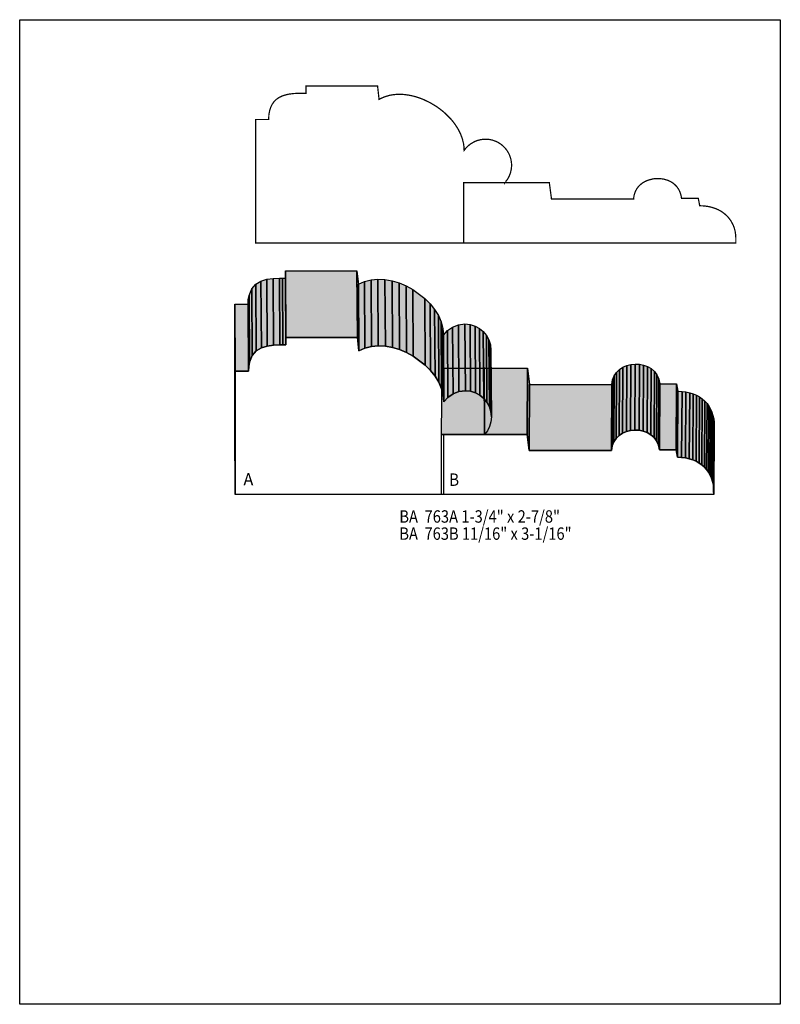
# Model space of a CAD drawing. Extents: x 0 to 8.5, y -4.4 to 6.6.
import ezdxf
from ezdxf.enums import TextEntityAlignment as Align

# ---------------------------------------------------------------- set-up
doc = ezdxf.new("R2010")
doc.units = 0
doc.header["$LTSCALE"] = 0.044
doc.layers.get('0').update_dxf_attribs({"linetype": 'CONTINUOUS'})
doc.layers.add('FOREGROUND', color=7, linetype='CONTINUOUS')
doc.styles.add('SN0', font='ROMAND', dxfattribs={"width": 0.00044})

msp = doc.modelspace()

# ---------------------------------------------------------------- linework, layer by layer
at = {"linetype": 'CONTINUOUS', "const_width": 0.01408}
for points in [[(5.42036, 4.76608), (5.45248, 4.80788), (5.4714, 4.84308), (5.48504, 4.88092), (5.49384, 4.9214), (5.49648, 4.94912), (5.49648, 4.97816), (5.4934, 5.00764), (5.48768, 5.0358), (5.47404, 5.07628), (5.46172, 5.1018), (5.43928, 5.137), (5.41156, 5.16868), (5.37988, 5.1964), (5.34468, 5.21884), (5.31916, 5.23116), (5.27868, 5.2448), (5.25052, 5.25052), (5.22104, 5.2536), (5.1876, 5.2536), (5.15152, 5.24876), (5.1172, 5.2404), (5.0842, 5.22764), (5.03932, 5.20168), (5.01204, 5.18012), (4.98784, 5.15592), (4.96672, 5.12864), (4.96496, 5.16648), (4.96012, 5.20388), (4.94648, 5.25932), (4.92624, 5.31344), (4.89984, 5.3658), (4.86772, 5.4164), (4.84352, 5.44896), (4.81712, 5.48064), (4.7586, 5.5396), (4.72648, 5.56732), (4.69348, 5.59328), (4.65872, 5.61792), (4.58612, 5.66192), (4.50956, 5.69844), (4.47084, 5.7134), (4.43124, 5.7266), (4.39164, 5.73716), (4.35204, 5.74552), (4.29264, 5.75344), (4.25304, 5.75564), (4.21432, 5.75476), (4.17604, 5.75124), (4.13864, 5.74508), (4.08408, 5.72968), (4.0326, 5.70768), (4.01588, 5.69844), (3.9996, 5.84716), (3.19968, 5.84716), (3.19968, 5.76708), (3.1328, 5.76708), (3.0624, 5.764), (3.0096, 5.7574), (2.95856, 5.74552), (2.92688, 5.73364), (2.89652, 5.71868), (2.86924, 5.69932), (2.8446, 5.676), (2.82348, 5.64696), (2.80588, 5.61308), (2.79312, 5.57304), (2.78476, 5.52684), (2.78212, 5.4736), (2.6356, 5.4736), (2.6356, 4.09508), (4.96012, 4.09508), (4.96012, 4.76696), (5.42036, 4.76696), (5.42036, 4.76608)], [(8.00316, 4.1184), (8.00316, 4.09508), (4.96276, 4.09508), (4.96276, 4.76696), (5.91888, 4.76696), (5.94264, 4.587), (6.86092, 4.587), (6.86356, 4.6134), (6.86884, 4.63804), (6.88116, 4.67236), (6.89832, 4.70316), (6.9124, 4.72164), (6.92824, 4.73836), (6.9454, 4.75376), (6.96432, 4.7674), (6.98456, 4.77928), (7.00568, 4.7894), (7.02768, 4.79776), (7.07388, 4.80964), (7.09764, 4.81316), (7.1456, 4.81448), (7.19312, 4.80876), (7.23888, 4.796), (7.26044, 4.78676), (7.28156, 4.77576), (7.30092, 4.763), (7.3194, 4.74804), (7.34404, 4.72252), (7.36472, 4.69304), (7.38056, 4.65872), (7.38848, 4.63364), (7.3942, 4.60636), (7.39596, 4.59228), (7.5834, 4.59228), (7.59924, 4.51044), (7.64544, 4.50868), (7.68944, 4.50296), (7.7308, 4.49372), (7.76996, 4.4814), (7.80692, 4.46556), (7.8408, 4.44708), (7.8716, 4.42508), (7.89976, 4.40044), (7.92484, 4.37316), (7.94684, 4.34324), (7.97324, 4.2944), (7.98644, 4.25876), (7.99568, 4.22092), (8.0014, 4.18132), (8.00316, 4.13996), (8.00272, 4.1184), (8.00316, 4.1184)]]:
    msp.add_lwpolyline(points, dxfattribs=at)
at = {"linetype": 'CONTINUOUS'}
for points in [[(2.97396, 2.95636), (2.96912, 3.7026), (2.96912, 3.78312), (2.97396, 3.03688), (2.97396, 2.95636)], [(2.97396, 3.03688), (2.96912, 3.78312), (3.76904, 3.78312), (3.77388, 3.03688), (2.97396, 3.03688)], [(3.77388, 3.03688), (3.76904, 3.78312), (3.78488, 3.63396), (3.78972, 2.88772), (3.77388, 3.03688)], [(2.59732, 2.83668), (2.59248, 3.58292), (2.63824, 3.63484), (2.64308, 2.8886), (2.59732, 2.83668)], [(2.64308, 2.8886), (2.63824, 3.63484), (2.69588, 3.66916), (2.70072, 2.92292), (2.64308, 2.8886)], [(2.70072, 2.92292), (2.69588, 3.66916), (2.76144, 3.6894), (2.76628, 2.94316), (2.70072, 2.92292)], [(2.76628, 2.94316), (2.76144, 3.6894), (2.8314, 3.69908), (2.83624, 2.95284), (2.76628, 2.94316)], [(2.83624, 2.95284), (2.8314, 3.69908), (2.9018, 3.70216), (2.90664, 2.95592), (2.83624, 2.95284)], [(2.90664, 2.95592), (2.9018, 3.70216), (2.93612, 3.7026), (2.94096, 2.95636), (2.90664, 2.95592)], [(2.94096, 2.95636), (2.93612, 3.7026), (2.96912, 3.7026), (2.97396, 2.95636), (2.94096, 2.95636)], [(3.78972, 2.88772), (3.78488, 3.63396), (3.85352, 3.6652), (3.85836, 2.91896), (3.78972, 2.88772)], [(3.85836, 2.91896), (3.85352, 3.6652), (3.92656, 3.68412), (3.9314, 2.93788), (3.85836, 2.91896)], [(3.9314, 2.93788), (3.92656, 3.68412), (4.00312, 3.69116), (4.00752, 2.94492), (3.9314, 2.93788)], [(4.00752, 2.94492), (4.00312, 3.69116), (4.08144, 3.6872), (4.08628, 2.94096), (4.00752, 2.94492)], [(4.08628, 2.94096), (4.08144, 3.6872), (4.16108, 3.67268), (4.16592, 2.92644), (4.08628, 2.94096)], [(4.16592, 2.92644), (4.16108, 3.67268), (4.23984, 3.64892), (4.24468, 2.90268), (4.16592, 2.92644)], [(4.24468, 2.90268), (4.23984, 3.64892), (4.31728, 3.6168), (4.32212, 2.87056), (4.24468, 2.90268)], [(2.5674, 2.76232), (2.56256, 3.50856), (2.59248, 3.58292), (2.59732, 2.83668), (2.5674, 2.76232)], [(4.32212, 2.87056), (4.31728, 3.6168), (4.39208, 3.57632), (4.39692, 2.83008), (4.32212, 2.87056)], [(4.39692, 2.83008), (4.39208, 3.57632), (4.5276, 3.47512), (4.53244, 2.72888), (4.39692, 2.83008)], [(2.5564, 2.66288), (2.55156, 3.40912), (2.5542, 3.46236), (2.55904, 2.71612), (2.5564, 2.66288)], [(2.55904, 2.71612), (2.5542, 3.46236), (2.56256, 3.50856), (2.5674, 2.76232), (2.55904, 2.71612)], [(4.53244, 2.72888), (4.5276, 3.47512), (4.58612, 3.41616), (4.59096, 2.66992), (4.53244, 2.72888)], [(4.59096, 2.66992), (4.58612, 3.41616), (4.63672, 3.35192), (4.64156, 2.60568), (4.59096, 2.66992)], [(2.40944, 1.28436), (2.4046, 2.0306), (2.4046, 3.40912), (2.40944, 2.66288), (2.40944, 1.28436)], [(2.40944, 2.66288), (2.4046, 3.40912), (2.55156, 3.40912), (2.5564, 2.66288), (2.40944, 2.66288)], [(4.64156, 2.60568), (4.63672, 3.35192), (4.67852, 3.28416), (4.68336, 2.53792), (4.64156, 2.60568)], [(4.68336, 2.53792), (4.67852, 3.28416), (4.70932, 3.21288), (4.71416, 2.46664), (4.68336, 2.53792)], [(4.71416, 2.46664), (4.70932, 3.21288), (4.72912, 3.1394), (4.73396, 2.39316), (4.71416, 2.46664)], [(4.73396, 2.39316), (4.72912, 3.1394), (4.73572, 3.06416), (4.74056, 2.31792), (4.73396, 2.39316)], [(4.74056, 2.31792), (4.73572, 3.06416), (4.78148, 3.11564), (4.78632, 2.3694), (4.74056, 2.31792)], [(4.78632, 2.3694), (4.78148, 3.11564), (4.83824, 3.15524), (4.84308, 2.409), (4.78632, 2.3694)], [(4.84308, 2.409), (4.83824, 3.15524), (4.90336, 3.18076), (4.9082, 2.43452), (4.84308, 2.409)], [(4.9082, 2.43452), (4.90336, 3.18076), (4.97552, 3.18956), (4.98036, 2.44332), (4.9082, 2.43452)], [(4.98036, 2.44332), (4.97552, 3.18956), (5.03404, 3.18384), (5.03888, 2.4376), (4.98036, 2.44332)], [(5.03888, 2.4376), (5.03404, 3.18384), (5.0886, 3.16668), (5.09344, 2.42044), (5.03888, 2.4376)], [(5.09344, 2.42044), (5.0886, 3.16668), (5.13788, 3.14028), (5.14272, 2.39404), (5.09344, 2.42044)], [(5.14272, 2.39404), (5.13788, 3.14028), (5.181, 3.10464), (5.18584, 2.3584), (5.14272, 2.39404)], [(5.18584, 2.3584), (5.181, 3.10464), (5.21664, 3.06152), (5.22148, 2.31528), (5.18584, 2.3584)], [(5.1942, 1.95624), (4.7344, 1.95624), (4.7344, 1.28436), (2.40944, 1.28436), (2.40944, 2.66288), (2.5564, 2.66288), (2.55904, 2.71612), (2.5674, 2.76232), (2.59732, 2.83668), (2.64308, 2.8886), (2.70072, 2.92292), (2.76628, 2.94316), (2.83624, 2.95284), (2.90664, 2.95592), (2.97396, 2.95636), (2.97396, 3.03688), (3.77388, 3.03688), (3.78972, 2.88772), (3.85836, 2.91896), (3.9314, 2.93788), (4.00752, 2.94492), (4.08628, 2.94096), (4.16592, 2.92644), (4.24468, 2.90268), (4.32212, 2.87056), (4.39692, 2.83008), (4.53244, 2.72888), (4.59096, 2.66992), (4.64156, 2.60568), (4.68336, 2.53792), (4.71416, 2.46664), (4.73396, 2.39316), (4.74056, 2.31792), (4.78632, 2.3694), (4.84308, 2.409), (4.9082, 2.43452), (4.98036, 2.44332), (5.03888, 2.4376), (5.09344, 2.42044), (5.14272, 2.39404), (5.18584, 2.3584), (5.22148, 2.31528), (5.24832, 2.26556), (5.26504, 2.211), (5.2712, 2.15248), (5.26592, 2.09704), (5.25052, 2.04512), (5.22632, 1.9976), (5.1942, 1.9558), (5.1942, 1.95624)], [(5.22148, 2.31528), (5.21664, 3.06152), (5.24348, 3.0118), (5.24832, 2.26556), (5.22148, 2.31528)], [(5.24832, 2.26556), (5.24348, 3.0118), (5.2602, 2.95724), (5.26504, 2.211), (5.24832, 2.26556)], [(5.26504, 2.211), (5.2602, 2.95724), (5.26636, 2.89872), (5.2712, 2.15248), (5.26504, 2.211)], [(4.71504, 1.95624), (4.71944, 2.69456), (5.67556, 2.69456), (5.67116, 1.95624), (4.71504, 1.95624)], [(5.1942, 1.9558), (5.18936, 2.70204), (5.18936, 2.70248), (5.1942, 1.95624), (5.1942, 1.9558)], [(5.67116, 1.95624), (5.67556, 2.69456), (5.69888, 2.5146), (5.69492, 1.77672), (5.67116, 1.95624)], [(6.63872, 1.87264), (6.64268, 2.61052), (6.66864, 2.64924), (6.66468, 1.91136), (6.63872, 1.87264)], [(6.66468, 1.91136), (6.66864, 2.64924), (6.70208, 2.68136), (6.69768, 1.94304), (6.66468, 1.91136)], [(6.69768, 1.94304), (6.70208, 2.68136), (6.7408, 2.70644), (6.73684, 1.96856), (6.69768, 1.94304)], [(6.73684, 1.96856), (6.7408, 2.70644), (6.78392, 2.72536), (6.77996, 1.98704), (6.73684, 1.96856)], [(6.77996, 1.98704), (6.78392, 2.72536), (6.83012, 2.73724), (6.82616, 1.99892), (6.77996, 1.98704)], [(6.82616, 1.99892), (6.83012, 2.73724), (6.87808, 2.74208), (6.87368, 2.0042), (6.82616, 1.99892)], [(6.87368, 2.0042), (6.87808, 2.74208), (6.92604, 2.73988), (6.92164, 2.002), (6.87368, 2.0042)], [(6.92164, 2.002), (6.92604, 2.73988), (6.97268, 2.73064), (6.96872, 1.99276), (6.92164, 2.002)], [(6.96872, 1.99276), (6.97268, 2.73064), (7.01712, 2.71436), (7.01316, 1.97604), (6.96872, 1.99276)], [(7.01316, 1.97604), (7.01712, 2.71436), (7.0576, 2.6906), (7.0532, 1.95228), (7.01316, 1.97604)], [(7.0532, 1.95228), (7.0576, 2.6906), (7.09236, 2.65936), (7.0884, 1.92104), (7.0532, 1.95228)], [(7.0884, 1.92104), (7.09236, 2.65936), (7.12096, 2.62064), (7.117, 1.88232), (7.0884, 1.92104)], [(6.6132, 1.77672), (6.61716, 2.5146), (6.62508, 2.56564), (6.62112, 1.82776), (6.6132, 1.77672)], [(6.62112, 1.82776), (6.62508, 2.56564), (6.64268, 2.61052), (6.63872, 1.87264), (6.62112, 1.82776)], [(7.117, 1.88232), (7.12096, 2.62064), (7.1412, 2.574), (7.13724, 1.83612), (7.117, 1.88232)], [(7.13724, 1.83612), (7.1412, 2.574), (7.1522, 2.51988), (7.14824, 1.782), (7.13724, 1.83612)], [(5.69492, 1.77672), (5.69888, 2.5146), (6.61716, 2.5146), (6.6132, 1.77672), (5.69492, 1.77672)], [(7.14824, 1.782), (7.1522, 2.51988), (7.34008, 2.51988), (7.33568, 1.782), (7.14824, 1.782)], [(7.33568, 1.782), (7.34008, 2.51988), (7.35548, 2.43804), (7.35152, 1.70016), (7.33568, 1.782)], [(7.35152, 1.70016), (7.35548, 2.43804), (7.40168, 2.43628), (7.39728, 1.69796), (7.35152, 1.70016)], [(7.39728, 1.69796), (7.40168, 2.43628), (7.44568, 2.43056), (7.44128, 1.69268), (7.39728, 1.69796)], [(7.44128, 1.69268), (7.44568, 2.43056), (7.48704, 2.42132), (7.48308, 1.68344), (7.44128, 1.69268)], [(7.48308, 1.68344), (7.48704, 2.42132), (7.5262, 2.409), (7.52224, 1.67112), (7.48308, 1.68344)], [(7.52224, 1.67112), (7.5262, 2.409), (7.56272, 2.39316), (7.55876, 1.65528), (7.52224, 1.67112)], [(7.55876, 1.65528), (7.56272, 2.39316), (7.5966, 2.37468), (7.59264, 1.63636), (7.55876, 1.65528)], [(7.59264, 1.63636), (7.5966, 2.37468), (7.62784, 2.35268), (7.62388, 1.6148), (7.59264, 1.63636)], [(7.62388, 1.6148), (7.62784, 2.35268), (7.656, 2.32804), (7.65204, 1.59016), (7.62388, 1.6148)], [(7.65204, 1.59016), (7.656, 2.32804), (7.68108, 2.30076), (7.67668, 1.56288), (7.65204, 1.59016)], [(7.67668, 1.56288), (7.68108, 2.30076), (7.70264, 2.27084), (7.69868, 1.53296), (7.67668, 1.56288)], [(7.69868, 1.53296), (7.70264, 2.27084), (7.72112, 2.23872), (7.71716, 1.50084), (7.69868, 1.53296)], [(7.71716, 1.50084), (7.72112, 2.23872), (7.73608, 2.2044), (7.73212, 1.46608), (7.71716, 1.50084)], [(7.73212, 1.46608), (7.73608, 2.2044), (7.74752, 2.16744), (7.74356, 1.42956), (7.73212, 1.46608)], [(7.74356, 1.42956), (7.74752, 2.16744), (7.75544, 2.12872), (7.75148, 1.39084), (7.74356, 1.42956)], [(7.75148, 1.39084), (7.75544, 2.12872), (7.7594, 2.08824), (7.755, 1.35036), (7.75148, 1.39084)], [(7.75544, 1.30812), (7.75544, 1.28436), (4.71504, 1.28436), (4.71504, 1.95624), (5.67116, 1.95624), (5.69492, 1.77672), (6.6132, 1.77672), (6.62112, 1.82776), (6.63872, 1.87264), (6.66468, 1.91136), (6.69768, 1.94304), (6.73684, 1.96856), (6.77996, 1.98704), (6.82616, 1.99892), (6.87368, 2.0042), (6.92164, 2.002), (6.96872, 1.99276), (7.01316, 1.97604), (7.0532, 1.95228), (7.0884, 1.92104), (7.117, 1.88232), (7.13724, 1.83612), (7.14824, 1.782), (7.33568, 1.782), (7.35152, 1.70016), (7.39728, 1.69796), (7.44128, 1.69268), (7.48308, 1.68344), (7.52224, 1.67112), (7.55876, 1.65528), (7.59264, 1.63636), (7.62388, 1.6148), (7.65204, 1.59016), (7.67668, 1.56288), (7.69868, 1.53296), (7.71716, 1.50084), (7.73212, 1.46608), (7.74356, 1.42956), (7.75148, 1.39084), (7.755, 1.35036), (7.755, 1.30812), (7.75544, 1.30812)], [(7.755, 1.35036), (7.7594, 2.08824), (7.75896, 2.046), (7.755, 1.30812), (7.755, 1.35036)], [(7.755, 1.30812), (7.75896, 2.046), (7.7594, 2.046), (7.75544, 1.30812), (7.755, 1.30812)], [(7.75544, 1.30812), (7.7594, 2.046), (7.7594, 2.02224), (7.75544, 1.28436), (7.75544, 1.30812)]]:
    msp.add_lwpolyline(points, dxfattribs=at)
at = {"color": 15}
for points in [[(2.97396, 2.95636), (2.96912, 3.7026), (2.97396, 3.03688), (2.96912, 3.78312)], [(2.97396, 3.03688), (2.96912, 3.78312), (3.77388, 3.03688), (3.76904, 3.78312)], [(3.77388, 3.03688), (3.76904, 3.78312), (3.78972, 2.88772), (3.78488, 3.63396)], [(2.59732, 2.83668), (2.59248, 3.58292), (2.64308, 2.8886), (2.63824, 3.63484)], [(2.64308, 2.8886), (2.63824, 3.63484), (2.70072, 2.92292), (2.69588, 3.66916)], [(2.70072, 2.92292), (2.69588, 3.66916), (2.76628, 2.94316), (2.76144, 3.6894)], [(2.76628, 2.94316), (2.76144, 3.6894), (2.83624, 2.95284), (2.8314, 3.69908)], [(2.83624, 2.95284), (2.8314, 3.69908), (2.90664, 2.95592), (2.9018, 3.70216)], [(2.90664, 2.95592), (2.9018, 3.70216), (2.94096, 2.95636), (2.93612, 3.7026)], [(2.94096, 2.95636), (2.93612, 3.7026), (2.97396, 2.95636), (2.96912, 3.7026)], [(3.78972, 2.88772), (3.78488, 3.63396), (3.85836, 2.91896), (3.85352, 3.6652)], [(3.85836, 2.91896), (3.85352, 3.6652), (3.9314, 2.93788), (3.92656, 3.68412)], [(3.9314, 2.93788), (3.92656, 3.68412), (4.00752, 2.94492), (4.00312, 3.69116)], [(4.00752, 2.94492), (4.00312, 3.69116), (4.08628, 2.94096), (4.08144, 3.6872)], [(4.08628, 2.94096), (4.08144, 3.6872), (4.16592, 2.92644), (4.16108, 3.67268)], [(4.16592, 2.92644), (4.16108, 3.67268), (4.24468, 2.90268), (4.23984, 3.64892)], [(4.24468, 2.90268), (4.23984, 3.64892), (4.32212, 2.87056), (4.31728, 3.6168)], [(2.5674, 2.76232), (2.56256, 3.50856), (2.59732, 2.83668), (2.59248, 3.58292)], [(4.32212, 2.87056), (4.31728, 3.6168), (4.39692, 2.83008), (4.39208, 3.57632)], [(4.39692, 2.83008), (4.39208, 3.57632), (4.53244, 2.72888), (4.5276, 3.47512)], [(2.5564, 2.66288), (2.55156, 3.40912), (2.55904, 2.71612), (2.5542, 3.46236)], [(2.55904, 2.71612), (2.5542, 3.46236), (2.5674, 2.76232), (2.56256, 3.50856)], [(4.53244, 2.72888), (4.5276, 3.47512), (4.59096, 2.66992), (4.58612, 3.41616)], [(4.59096, 2.66992), (4.58612, 3.41616), (4.64156, 2.60568), (4.63672, 3.35192)], [(2.40944, 1.28436), (2.4046, 2.0306), (2.40944, 2.66288), (2.4046, 3.40912)], [(2.40944, 2.66288), (2.4046, 3.40912), (2.5564, 2.66288), (2.55156, 3.40912)], [(4.64156, 2.60568), (4.63672, 3.35192), (4.68336, 2.53792), (4.67852, 3.28416)], [(4.68336, 2.53792), (4.67852, 3.28416), (4.71416, 2.46664), (4.70932, 3.21288)], [(4.71416, 2.46664), (4.70932, 3.21288), (4.73396, 2.39316), (4.72912, 3.1394)], [(4.73396, 2.39316), (4.72912, 3.1394), (4.74056, 2.31792), (4.73572, 3.06416)], [(4.74056, 2.31792), (4.73572, 3.06416), (4.78632, 2.3694), (4.78148, 3.11564)], [(4.78632, 2.3694), (4.78148, 3.11564), (4.84308, 2.409), (4.83824, 3.15524)], [(4.84308, 2.409), (4.83824, 3.15524), (4.9082, 2.43452), (4.90336, 3.18076)], [(4.9082, 2.43452), (4.90336, 3.18076), (4.98036, 2.44332), (4.97552, 3.18956)], [(4.98036, 2.44332), (4.97552, 3.18956), (5.03888, 2.4376), (5.03404, 3.18384)], [(5.03888, 2.4376), (5.03404, 3.18384), (5.09344, 2.42044), (5.0886, 3.16668)], [(5.09344, 2.42044), (5.0886, 3.16668), (5.14272, 2.39404), (5.13788, 3.14028)], [(5.14272, 2.39404), (5.13788, 3.14028), (5.18584, 2.3584), (5.181, 3.10464)], [(5.18584, 2.3584), (5.181, 3.10464), (5.22148, 2.31528), (5.21664, 3.06152)], [(5.22148, 2.31528), (5.21664, 3.06152), (5.24832, 2.26556), (5.24348, 3.0118)], [(5.24832, 2.26556), (5.24348, 3.0118), (5.26504, 2.211), (5.2602, 2.95724)], [(5.26504, 2.211), (5.2602, 2.95724), (5.2712, 2.15248), (5.26636, 2.89872)], [(4.71504, 1.95624), (4.71944, 2.69456), (5.67116, 1.95624), (5.67556, 2.69456)], [(5.1942, 1.9558), (5.18936, 2.70204), (5.1942, 1.95624), (5.18936, 2.70248)], [(5.67116, 1.95624), (5.67556, 2.69456), (5.69492, 1.77672), (5.69888, 2.5146)], [(6.63872, 1.87264), (6.64268, 2.61052), (6.66468, 1.91136), (6.66864, 2.64924)], [(6.66468, 1.91136), (6.66864, 2.64924), (6.69768, 1.94304), (6.70208, 2.68136)], [(6.69768, 1.94304), (6.70208, 2.68136), (6.73684, 1.96856), (6.7408, 2.70644)], [(6.73684, 1.96856), (6.7408, 2.70644), (6.77996, 1.98704), (6.78392, 2.72536)], [(6.77996, 1.98704), (6.78392, 2.72536), (6.82616, 1.99892), (6.83012, 2.73724)], [(6.82616, 1.99892), (6.83012, 2.73724), (6.87368, 2.0042), (6.87808, 2.74208)], [(6.87368, 2.0042), (6.87808, 2.74208), (6.92164, 2.002), (6.92604, 2.73988)], [(6.92164, 2.002), (6.92604, 2.73988), (6.96872, 1.99276), (6.97268, 2.73064)], [(6.96872, 1.99276), (6.97268, 2.73064), (7.01316, 1.97604), (7.01712, 2.71436)], [(7.01316, 1.97604), (7.01712, 2.71436), (7.0532, 1.95228), (7.0576, 2.6906)], [(7.0532, 1.95228), (7.0576, 2.6906), (7.0884, 1.92104), (7.09236, 2.65936)], [(7.0884, 1.92104), (7.09236, 2.65936), (7.117, 1.88232), (7.12096, 2.62064)], [(6.6132, 1.77672), (6.61716, 2.5146), (6.62112, 1.82776), (6.62508, 2.56564)], [(6.62112, 1.82776), (6.62508, 2.56564), (6.63872, 1.87264), (6.64268, 2.61052)], [(7.117, 1.88232), (7.12096, 2.62064), (7.13724, 1.83612), (7.1412, 2.574)], [(7.13724, 1.83612), (7.1412, 2.574), (7.14824, 1.782), (7.1522, 2.51988)], [(5.69492, 1.77672), (5.69888, 2.5146), (6.6132, 1.77672), (6.61716, 2.5146)], [(7.14824, 1.782), (7.1522, 2.51988), (7.33568, 1.782), (7.34008, 2.51988)], [(7.33568, 1.782), (7.34008, 2.51988), (7.35152, 1.70016), (7.35548, 2.43804)], [(7.35152, 1.70016), (7.35548, 2.43804), (7.39728, 1.69796), (7.40168, 2.43628)], [(7.39728, 1.69796), (7.40168, 2.43628), (7.44128, 1.69268), (7.44568, 2.43056)], [(7.44128, 1.69268), (7.44568, 2.43056), (7.48308, 1.68344), (7.48704, 2.42132)], [(7.48308, 1.68344), (7.48704, 2.42132), (7.52224, 1.67112), (7.5262, 2.409)], [(7.52224, 1.67112), (7.5262, 2.409), (7.55876, 1.65528), (7.56272, 2.39316)], [(7.55876, 1.65528), (7.56272, 2.39316), (7.59264, 1.63636), (7.5966, 2.37468)], [(7.59264, 1.63636), (7.5966, 2.37468), (7.62388, 1.6148), (7.62784, 2.35268)], [(7.62388, 1.6148), (7.62784, 2.35268), (7.65204, 1.59016), (7.656, 2.32804)], [(7.65204, 1.59016), (7.656, 2.32804), (7.67668, 1.56288), (7.68108, 2.30076)], [(7.67668, 1.56288), (7.68108, 2.30076), (7.69868, 1.53296), (7.70264, 2.27084)], [(7.69868, 1.53296), (7.70264, 2.27084), (7.71716, 1.50084), (7.72112, 2.23872)], [(7.71716, 1.50084), (7.72112, 2.23872), (7.73212, 1.46608), (7.73608, 2.2044)], [(7.73212, 1.46608), (7.73608, 2.2044), (7.74356, 1.42956), (7.74752, 2.16744)], [(7.74356, 1.42956), (7.74752, 2.16744), (7.75148, 1.39084), (7.75544, 2.12872)], [(7.75148, 1.39084), (7.75544, 2.12872), (7.755, 1.35036), (7.7594, 2.08824)], [(7.755, 1.35036), (7.7594, 2.08824), (7.755, 1.30812), (7.75896, 2.046)], [(7.755, 1.30812), (7.75896, 2.046), (7.75544, 1.30812), (7.7594, 2.046)], [(7.75544, 1.30812), (7.7594, 2.046), (7.75544, 1.28436), (7.7594, 2.02224)]]:
    msp.add_solid(points, dxfattribs=at)
at = {"layer": 'FOREGROUND', "linetype": 'CONTINUOUS'}
msp.add_lwpolyline([(0, 6.589), (8.49992, 6.589), (8.49992, -4.411), (0, -4.411), (0, 6.589)], dxfattribs=at)
msp.add_lwpolyline([(0, 6.589), (8.49992, 6.589), (8.49992, -4.411), (0, -4.411), (0, 6.589)], dxfattribs=at)

# ---------------------------------------------------------------- texts
at = {"style": 'SN0'}
for s, height, p, p2 in [('A', 0.13825, (2.50008, 1.38512), (2.61109, 1.38512)), ('B', 0.13825, (4.79908, 1.38116), (4.91009, 1.38116)), ('BA  763A 1-3/4" x 2-7/8"', 0.138251, (4.24248, 0.96976), (6.03796, 0.96976)), ('BA  763B 11/16" x 3-1/16"', 0.138251, (4.24248, 0.77836), (6.16718, 0.77836))]:
    msp.add_text(s, height=height, dxfattribs=at).set_placement(p, p2, align=Align.FIT)

doc.saveas('drawing.dxf')
